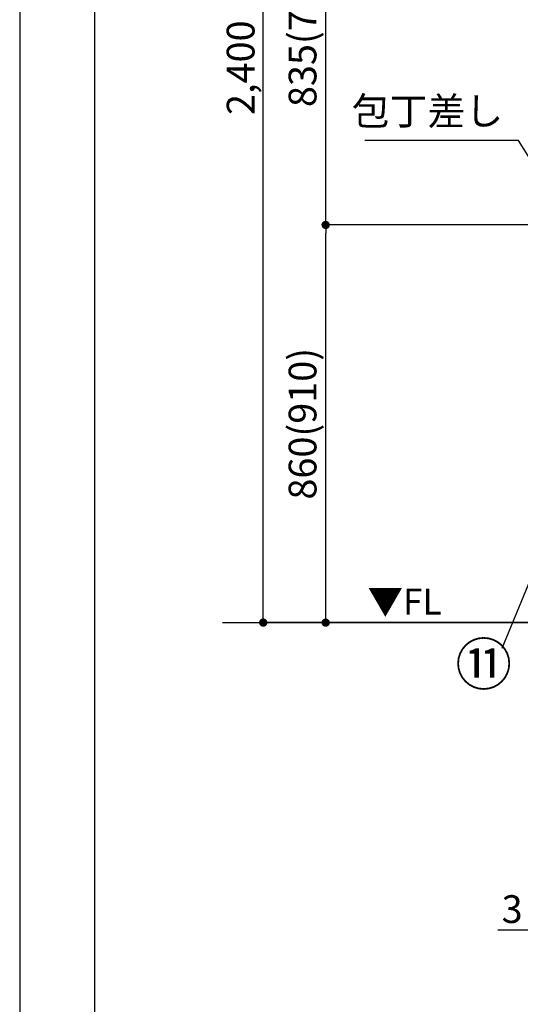
# Model space of a CAD drawing. Extents: x 55896 to 82369, y -11045 to -2175.
# Drawn here: x 55896 to 56978, y -9810 to -7681 of the extents above; entities that cross this region are included whole.
import ezdxf

# ---------------------------------------------------------------- set-up
doc = ezdxf.new("R2010")
doc.units = 0
doc.header["$LTSCALE"] = 50
doc.header["$MEASUREMENT"] = 0
doc.layers.get('0').update_dxf_attribs({"linetype": 'CONTINUOUS'})
doc.layers.get('DEFPOINTS').update_dxf_attribs({"color": 146, "linetype": 'CONTINUOUS'})
for name, color, linetype in [('111-壁仕上', 3, 'CONTINUOUS'), ('160-文字', 254, 'CONTINUOUS'), ('161-番号', 110, 'CONTINUOUS'), ('166-寸法B', 11, 'CONTINUOUS'), ('190-図面外枠', 5, 'CONTINUOUS')]:
    doc.layers.add(name, color=color, linetype=linetype)
doc.styles.add('KH001', font='txt')
doc.styles.add('ＭＳ ゴシック', font='txt', dxfattribs={"height": 10})
doc.dimstyles.new('KH1xx030', dxfattribs={"dimscale": 30, "dimtxt": 2, "dimasz": 0.6, "dimexe": 0.3, "dimexo": 1.2, "dimgap": 0.5, "dimtad": 3, "dimdec": 1, "dimdsep": 46, "dimlunit": 6, "dimtxsty": 'KH001', "dimblk": 'DOT', "dimcen": 1, "dimdle": 1, "dimclrd": 256, "dimclre": 256, "dimclrt": 256, "dimadec": 0, "dimazin": 0, "dimtfac": 1, "dimtdec": 1, "dimtix": 1, "dimtmove": 2, "dimatfit": 3, "dimldrblk": 'CLOSEDBLANK', "dimfxl": 1, "dimtolj": 1, "dimtzin": 0, "dimlwd": -1, "dimlwe": -1, "dimarcsym": 0})

# ---------------------------------------------------------------- blocks, each defined once
blk = doc.blocks.new('A$C5D946DDC')
at = {"layer": '190-図面外枠'}
blk.add_line((271, 350.7), (271, 14349.3), dxfattribs=at)
at = {"layer": 'DEFPOINTS'}
blk.add_lwpolyline([(0, 0), (20790, 0), (20790, 14700), (0, 14700)], close=True, dxfattribs=at)
blk = doc.blocks.new('_Dot')
at = {"color": 0, "linetype": 'ByBlock', "lineweight": -2}
blk.add_line((-0.5, 0), (-1, 0), dxfattribs=at)
at = {"color": 0, "linetype": 'ByBlock', "const_width": 0.5}
blk.add_lwpolyline([(-0.25, 0, 1), (0.25, 0, 1)], format="xyb", close=True, dxfattribs=at)
blk = doc.blocks.new('*D56')
at = {"layer": '166-寸法B', "transparency": 16777216}
for p, q in [((57032.7, -9020.9), (57032.7, -9658.5)), ((57035.7, -9020.9), (57035.7, -9658.5)), ((56929.5, -9649.5), (57032.7, -9649.5)), ((57014.7, -9649.5), (56996.7, -9649.5)), ((57035.7, -9649.5), (57032.7, -9649.5)), ((57035.7, -9649.5), (57032.7, -9649.5)), ((57053.7, -9649.5), (57071.7, -9649.5))]:
    blk.add_line(p, q, dxfattribs=at)
at = {"layer": 'DEFPOINTS', "color": 0, "transparency": 16777216}
for p in [(57032.7, -8984.9), (57035.7, -8984.9), (57032.7, -9649.5)]:
    blk.add_point(p, dxfattribs=at)
at = {"layer": '166-寸法B', "transparency": 16777216, "xscale": 18, "yscale": 18, "zscale": 18}
blk.add_blockref('_Dot', (57032.7, -9649.5), dxfattribs=at)
at = {"layer": '166-寸法B', "transparency": 16777216, "xscale": 18, "yscale": 18, "zscale": 18, "rotation": 180}
blk.add_blockref('_Dot', (57035.7, -9649.5), dxfattribs=at)
at = {"layer": '166-寸法B', "transparency": 16777216, "insert": (56960.1, -9604.5), "char_height": 60, "attachment_point": 5, "style": 'KH001'}
blk.add_mtext('\\A1;3', dxfattribs=at)
blk = doc.blocks.new('_ClosedBlank')
at = {"color": 0, "linetype": 'ByBlock', "lineweight": -2}
for p, q in [((-1, 0.17), (0, 0)), ((-1, 0.17), (-1, -0.17)), ((0, 0), (-1, -0.17))]:
    blk.add_line(p, q, dxfattribs=at)
blk = doc.blocks.new('*D139')
at = {"layer": '166-寸法B', "transparency": 16777216}
for p, q in [((56999.7, -8124.9), (56548.2, -8124.9)), ((56557.2, -8966.9), (56557.2, -8142.9)), ((56999.7, -8984.9), (56548.2, -8984.9))]:
    blk.add_line(p, q, dxfattribs=at)
at = {"layer": 'DEFPOINTS', "color": 0, "transparency": 16777216}
for p in [(56557.2, -8124.9), (57035.7, -8124.9), (57035.7, -8984.9)]:
    blk.add_point(p, dxfattribs=at)
at = {"layer": '166-寸法B', "transparency": 16777216, "xscale": 18, "yscale": 18, "zscale": 18}
for p, rotation in [((56557.2, -8124.9), 90), ((56557.2, -8984.9), 270)]:
    blk.add_blockref('_Dot', p, dxfattribs=dict(at, rotation=rotation))
at = {"layer": '166-寸法B', "transparency": 16777216, "insert": (56507.2, -8554.9), "char_height": 60, "attachment_point": 5, "rotation": 90, "style": 'KH001'}
blk.add_mtext('\\A1;860(910)', dxfattribs=at)
blk = doc.blocks.new('*D140')
at = {"layer": '166-寸法B', "transparency": 16777216}
for p, q in [((56996.2, -6584.9), (56413.2, -6584.9)), ((56422.2, -8966.9), (56422.2, -6602.9)), ((56999.7, -8984.9), (56413.2, -8984.9))]:
    blk.add_line(p, q, dxfattribs=at)
at = {"layer": 'DEFPOINTS', "color": 0, "transparency": 16777216}
for p in [(56422.2, -6584.9), (57032.2, -6584.9), (57035.7, -8984.9)]:
    blk.add_point(p, dxfattribs=at)
at = {"layer": '166-寸法B', "transparency": 16777216, "xscale": 18, "yscale": 18, "zscale": 18}
for p, rotation in [((56422.2, -6584.9), 90), ((56422.2, -8984.9), 270)]:
    blk.add_blockref('_Dot', p, dxfattribs=dict(at, rotation=rotation))
at = {"layer": '166-寸法B', "transparency": 16777216, "insert": (56373.4, -7784.9), "char_height": 60, "attachment_point": 5, "rotation": 90, "style": 'KH001'}
blk.add_mtext('\\A1;2,400', dxfattribs=at)
blk = doc.blocks.new('*D393')
at = {"layer": '166-寸法B', "transparency": 16777216}
for p, q in [((56865.6, -8124.9), (56548.2, -8124.9)), ((56557.2, -8966.9), (56557.2, -8142.9)), ((56891.1, -8984.9), (56548.2, -8984.9))]:
    blk.add_line(p, q, dxfattribs=at)
at = {"layer": 'DEFPOINTS', "color": 0, "transparency": 16777216}
for p in [(56557.2, -8124.9), (56901.6, -8124.9), (56927.1, -8984.9)]:
    blk.add_point(p, dxfattribs=at)
at = {"layer": '166-寸法B', "transparency": 16777216, "xscale": 18, "yscale": 18, "zscale": 18}
for p, rotation in [((56557.2, -8124.9), 90), ((56557.2, -8984.9), 270)]:
    blk.add_blockref('_Dot', p, dxfattribs=dict(at, rotation=rotation))
at = {"layer": '166-寸法B', "transparency": 16777216, "insert": (56507.2, -8554.9), "char_height": 60, "attachment_point": 5, "rotation": 90, "style": 'KH001'}
blk.add_mtext('\\A1;860(910)', dxfattribs=at)
blk = doc.blocks.new('*D391')
at = {"layer": '166-寸法B', "transparency": 16777216}
for p, q in [((56999.7, -7289.9), (56548.2, -7289.9)), ((56557.2, -8106.9), (56557.2, -7307.9)), ((56865.6, -8124.9), (56548.2, -8124.9))]:
    blk.add_line(p, q, dxfattribs=at)
at = {"layer": 'DEFPOINTS', "color": 0, "transparency": 16777216}
for p in [(56557.2, -7289.9), (57035.7, -7289.9), (56901.6, -8124.9)]:
    blk.add_point(p, dxfattribs=at)
at = {"layer": '166-寸法B', "transparency": 16777216, "xscale": 18, "yscale": 18, "zscale": 18}
for p, rotation in [((56557.2, -7289.9), 90), ((56557.2, -8124.9), 270)]:
    blk.add_blockref('_Dot', p, dxfattribs=dict(at, rotation=rotation))
at = {"layer": '166-寸法B', "transparency": 16777216, "insert": (56507.2, -7706.1), "char_height": 60, "attachment_point": 5, "rotation": 90, "style": 'KH001'}
blk.add_mtext('\\A1;835(785)', dxfattribs=at)

msp = doc.modelspace()

# ---------------------------------------------------------------- linework, layer by layer
at = {"layer": '111-壁仕上', "ltscale": 2}
msp.add_line((56334.2, -8984.89), (59304.66, -8984.89), dxfattribs=at)

# ---------------------------------------------------------------- block references
at = {"layer": '190-図面外枠', "xscale": 0.5999999999985448, "yscale": 0.5999999999985448, "zscale": 0.5999999999985448}
msp.add_blockref('A$C5D946DDC', (55895.95, -11020), dxfattribs=at)

# ---------------------------------------------------------------- texts
at = {"layer": '160-文字', "insert": (56940.82, -7927.39), "char_height": 60, "attachment_point": 9, "style": 'KH001'}
msp.add_mtext('包丁差し', dxfattribs=at)
at = {"layer": '160-文字', "color": 4, "lineweight": 0, "insert": (56807.9, -8911.38), "char_height": 56, "attachment_point": 3, "line_spacing_factor": 0.782827, "style": 'ＭＳ ゴシック'}
msp.add_mtext('▼FL', dxfattribs=at)
at = {"layer": '161-番号', "insert": (56960.01, -9029.88), "char_height": 90, "attachment_point": 3, "style": 'KH001'}
msp.add_mtext('⑪', dxfattribs=at)

# ---------------------------------------------------------------- dimensions: what is measured, and where the dimension line sits
at = {"layer": '166-寸法B'}
dim = msp.add_linear_dim(base=(56422.2, -6584.89), p1=(57035.66, -8984.89), p2=(57032.2, -6584.89), angle=90, dimstyle='KH1xx030', dxfattribs=at)
dim.commit()
dim.dimension.update_dxf_attribs({"geometry": '*D140', "text_midpoint": (56373.39, -7784.89)})
for base, p1, p2, angle, override, picture, middle in [((56557.2, -7289.89), (56901.64, -8124.89), (57035.66, -7289.89), 90, {"dimpost": '(785)'}, '*D391', (56507.18, -7706.07)), ((57032.66, -9649.54), (57035.66, -8984.89), (57032.66, -8984.89), 180, {"dimtmove": 1}, '*D56', (56960.06, -9673.2))]:
    dim = msp.add_linear_dim(base=base, p1=p1, p2=p2, angle=angle, dimstyle='KH1xx030', override=override, dxfattribs=at)
    dim.commit()
    dim.dimension.update_dxf_attribs({"geometry": picture, "text_midpoint": middle, "dimtype": 128})
for p1, p2, picture in [((57035.66, -8984.89), (57035.66, -8124.89), '*D139'), ((56927.1, -8984.89), (56901.64, -8124.89), '*D393')]:
    dim = msp.add_linear_dim(base=(56557.2, -8124.89), p1=p1, p2=p2, angle=90, dimstyle='KH1xx030', override={"dimpost": '(910)'}, dxfattribs=at)
    dim.commit()
    dim.dimension.update_dxf_attribs({"geometry": picture, "text_midpoint": (56507.18, -8554.89)})

# ---------------------------------------------------------------- leaders
at = {"layer": '160-文字', "annotation_type": 0, "has_hookline": 1, "hookline_direction": 1, "text_width": 298.78}
msp.add_leader([(57449.66, -8705.71), (56973.82, -7942.39), (56955.82, -7942.39)], dimstyle='KH1xx030', override={"dimgap": 0.5, "dimtad": 1}, dxfattribs=at)
at = {"layer": '161-番号'}
msp.add_leader([(57045.18, -8780.02), (56937.64, -9040.95)], dimstyle='KH1xx030', override={"dimasz": 2, "dimgap": 0.5, "dimtad": 1}, dxfattribs=at)

doc.saveas('drawing.dxf')
